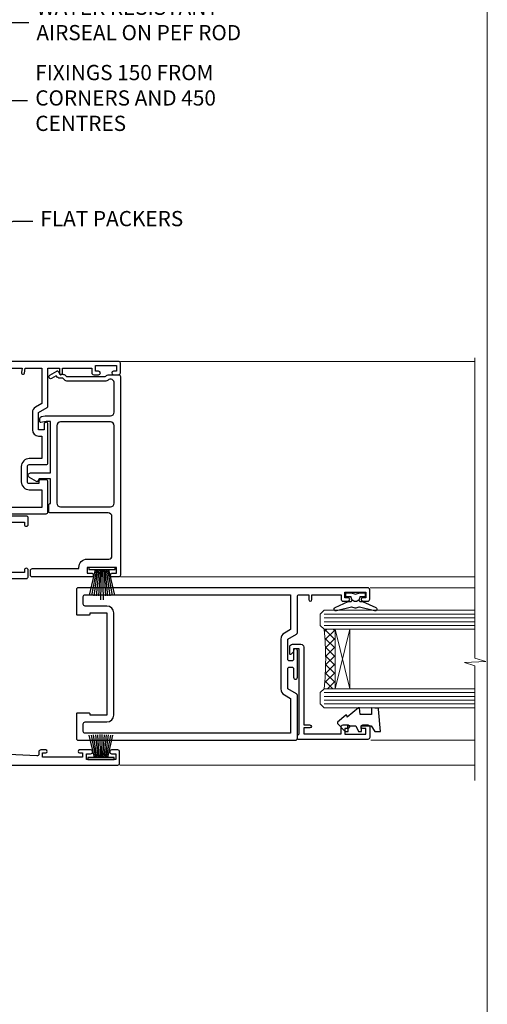
# Model space of a CAD drawing. Units: millimetres. Extents: x -33 to 438126, y 972 to 3143.
# Drawn here: x 10030 to 10153, y 2280 to 2538 of the extents above; entities that cross this region are included whole.
import ezdxf
from ezdxf import colors
from ezdxf.entities.mleader import LeaderData, LeaderLine
from ezdxf.math import Vec2, Vec3

# ---------------------------------------------------------------- set-up
doc = ezdxf.new("R2010")
doc.units = ezdxf.units.MM
doc.linetypes.add('Dashed', pattern=[564.4444465637206, 282.2222232818604, -282.2222232818602])
doc.layers.add('Aluminium Systems Ltd Joinery Detail', color=7, linetype='Continuous')
doc.layers.add('Aluminium Systems Ltd Notes', color=7, linetype='Continuous')
doc.styles.get("Standard").update_dxf_attribs({"font": 'arial.ttf'})

# ---------------------------------------------------------------- blocks, each defined once
blk = doc.blocks.new('Page Layout Group')
at = {"layer": 'Aluminium Systems Ltd Joinery Detail', "color": 8, "lineweight": 5}
blk.add_lwpolyline([(9600, 694.6394637946069), (9600, 0), (10153.08253771097, 0), (10153.08253771097, 694.6394637946069)], close=True, dxfattribs=at)
blk = doc.blocks.new('_Open90')
at = {"color": 0, "linetype": 'ByBlock', "lineweight": -2}
for p, q in [((0, 0), (-2.439666651745029, 0)), ((-0.5, 0.5), (0, 0)), ((0, 0), (-0.5, -0.5))]:
    blk.add_line(p, q, dxfattribs=at)
blk = doc.blocks.new('F551-21009')
blk.add_lwpolyline([(0.05857846698543767, 13.24140453385576, -0.1989120425150028), (-5.115907697472721e-13, 13.38282571331615), (-4.973799150320701e-13, 15.69997814728822, -0.9999999999999999), (1.199997999999553, 15.69997814728822), (1.199997999999539, 2.000000000047521), (7.947410614928799, 2.000000000038185), (8.247410614929152, 1.700000000037548), (8.54741061492814, 2.000000000036593), (20.5999999999629, 2.00000000001954), (20.60000000002057, 7.400000000036911, -1.000000000006063), (21.8000000000321, 7.40000000003009), (21.79999999997429, 0.1999999999979849, -0.4142135623707642), (21.5999999999743, -4.121147867408581e-13), (21.1999999999737, -2.415845301584341e-13, -0.414213562373095), (20.5999999999699, 0.6000000000035328), (20.5999999999699, 0.7999999999997129), (1.999999999999375, 0.7999999999999545), (1.999999999999375, 0.5, -0.4142135623731283), (1.499999999999318, 0), (0.4999999999994884, 0, -0.414213562373095), (-5.115907697472721e-13, 0.5), (5.115907697472721e-13, 6.21715443481412, -0.1989123673796319), (0.05857864376318389, 6.358575791051408), (0.3999989999996956, 6.699996147287948), (0.3999989999996956, 12.89998314728791)], format="xyb", close=True)
blk = doc.blocks.new('DY445')
blk.add_lwpolyline([(4.749999978884219, 8.84397432038677), (6.249999978884219, 9.781278348250755), (6.249999978884226, 11.28127834825076), (0.3278039087574705, 10.7631533289369, 0.3639702342661976), (0.1459961176886502, 10.58134553786808), (-2.111577046548518e-08, 8.912602035332263), (1.749999978884219, 8.912602035332256), (1.749999978884226, 5.912602035332263), (-2.111577046548518e-08, 5.759496874161904), (-2.111577046548518e-08, 5.459496874161893), (2.488722065170698, 2.493553386861443), (1.949999978884229, 2.446421311520339), (1.949999978884229, 2.146421311520335), (3.751061303803276, 7.065573015552218e-09), (4.1545633216341, 7.065573015552218e-09), (6.249999978884219, 2.022622564681807), (6.249999978884205, 2.822622564681811), (4.749999978884226, 2.691389569392932), (4.749999978884219, 4.774702138350111), (6.249999978884212, 5.506301021198897), (6.249999978884212, 6.306301021198916), (4.749999978884219, 6.175068025910026)], format="xyb", close=True)
blk = doc.blocks.new('DY221-Comp')
blk.add_lwpolyline([(-1.819871826604867, -0.8847475032962393), (-2.101763809019758, -0.960280232338846, 0.3394542588633712), (-2.25, -1.153465397595937), (-2.25, -1.799999999999272, -0.1052493344124674), (-2.267337635714284, -1.881452198702391), (-3.793344089284801, -5.303630496753613, -0.9133919180647162), (-4.735844364970035, -4.981867646145474), (-3.771331644651582, -1.015104479072761, 0.1257362244887155), (-3.772484225381049, -0.9160877285103197), (-4.004079121606992, -0.05176380945886194, -0.1316524975874038), (-4.004079121606992, 0.05176380858210905), (-3.772484225381049, 0.9160877285103197, 0.1257362244887155), (-3.771331644651582, 1.015104479072761), (-4.735844364970035, 4.981867646145474, -0.913391918064716), (-3.793344089284801, 5.303630496753613), (-2.267337635714284, 1.881452198702391, -0.1052493344124674), (-2.25, 1.799999999999272), (-2.25, 1.153465397595937, 0.3394542588633712), (-2.101763809019758, 0.960280232338846), (-1.819871826604867, 0.8847475032962393)], format="xyb")
blk.add_lwpolyline([(0, 1.125), (-0.3014428414844588, 0), (0, -1.125), (0, -2.5), (-1, -2.5), (-1, -1.11803398875054, -0.447213595499958), (-2.25, 0, -0.4472135954999584), (-1, 1.11803398875054), (-1, 2.5), (0, 2.5)], format="xyb", close=True)
blk = doc.blocks.new('A$C539B46DB')
at = {"color": 0, "rotation": 180}
blk.add_blockref('DY221-Comp', (0.1499960000078318, 0), dxfattribs=at)
blk = doc.blocks.new('C438-21617')
at = {"flags": 128}
blk.add_lwpolyline([(1.499999967791013, 3.699999993124436), (1.499999967791013, 13.49999999312371), (3.299999967819844, 13.49999999312337, 0.4142135623720295), (3.799999967820185, 13.99999999312189), (3.799999967819844, 15.29999999312662, 0.9999999999999999), (2.899999967825664, 15.29999999312662), (2.899999967825664, 14.49999999312371), (1.399999967825664, 14.49999999312371), (1.399999967825664, 19.99999999312371), (2.899999967825664, 19.99999999312371), (2.899999967825664, 19.19999999312807, 0.9999999999999999), (3.799999967819844, 19.19999999312807), (3.799999967819844, 20.49999999312371, 0.414213562373095), (3.299999967819844, 20.99999999312371), (0.4999999678196616, 20.99999999312371, 0.414213562373095), (-3.218033839402779e-08, 20.49999999312371), (-3.218033839402779e-08, 2.199999993124436, 0.4142135623724291), (0.1999999678199345, 1.999999993123708), (0.9999999678196616, 1.999999993123708), (1.499999967819662, 2.499999993123708), (23.79999996782121, 2.499999993123708), (23.79999996782121, 0.9999999931237085), (23.01714196782072, 0.9999999931237085), (22.35856332405942, 0.3414213493592229, 0.6681786379198802), (22.49998468029557, -6.876291536173085e-09), (24.24998996782128, -6.876291536173085e-09, 0.414213562373095), (24.99998996782128, 0.7499999931237085), (24.99998996782128, 2.949999993124436, 0.414213562373095), (24.24998996782128, 3.699999993124436), (3.799999967823425, 3.699999993124436), (3.799999967823481, 5.299999993122867, 0.9999999999999999), (2.999999967824209, 5.299999993122867), (2.999999967824266, 3.699999993124436)], format="xyb", close=True, dxfattribs=at)
blk = doc.blocks.new('A895-22345')
for points in [[(32.65000002866117, 29.50000008753122), (32.65000002866117, 25.99705636211544, 0.171572875234226), (32.76111113974883, 25.68278668161767, -0.1715728752342437), (33.25000002866108, 24.3000000875314), (33.25000002866108, 22.20000008753115, -0.414213562373095), (31.05000002866126, 20.00000008753111), (30.30000002866126, 20.00000008753111), (30.30000002866126, 19.20000008753115, -0.414213562373428), (30.10000002866144, 19.00000008753111), (28.50000002866108, 19.00000008753111, -0.4142135623732615), (28.30000002866126, 19.20000008753115), (28.30000002866126, 20.00000008753111), (25.10000002866144, 20.00000008753122), (25.10000002866144, 19.20000008753115, -0.414213562373095), (24.90000002866162, 19.00000008753133), (23.30000002866126, 19.00000008753111, -0.4142135623732615), (23.10000002866144, 19.20000008753115), (23.10000002866144, 20.00000008753122), (22.35000002866099, 20.00000008753122, -0.414213562373095), (20.15000002866117, 22.20000008753127), (20.15000002866117, 24.3000000875314, -0.1715728752342643), (20.63888891744472, 25.68278668172181, 0.1715728752342691), (20.75000002866108, 25.99705636211544), (20.75000002866108, 29.50000008753111, 0.4142135623731616), (20.25000002866108, 30.00000008753122), (14.04729534885217, 30.00000008753122), (14.04729534885217, 29.55000008753072, -0.663104846952222), (12.68962128992661, 28.97641518187092, 0.1952598447287443), (11.40000002866117, 29.50000008753122), (9.550000028661259, 29.50000008753099), (9.550000028661259, 29.20233440520869), (9.982817808891184, 28.83915716545093, 0.3639702342660909), (9.982817808891184, 26.46084300961147), (9.550000028661259, 26.09766576985393), (9.550000028661259, 25.8000000875314), (11.40000002866117, 25.8000000875314, 0.1952598447287699), (12.68962128992661, 26.3235849931917, -0.6408239254461365), (14.04573131998603, 25.8000000875314), (14.35000002866144, 25.8000000875314, -0.4142135623730951), (14.85000002866144, 25.3000000875314), (14.85000002866144, 24.30000008753117, -0.4142135623730951), (14.35000002866144, 23.80000008753117), (8.45000002866135, 23.80000008753117, -0.4142135623730951), (7.95000002866135, 24.30000008753117), (7.95000002866135, 30.00000008753122), (4.347232257982512, 30.00000008753122), (4.193923129866278, 29.1305408164645, -1), (3.406076927456695, 29.26945935859803), (3.53489096847369, 30.00000008753122), (1.800000028661259, 30.00000008753122), (1.800000028661259, 24.10000008753136, -0.4999999999999717), (1.800000028661259, 23.30000008753117), (1.800000028661259, 17.40000008753131), (3.53489096847369, 17.40000008753131), (3.406076927456695, 18.1305408164645, -0.9999999999999999), (4.193923129866278, 18.26945935859825), (4.358002567025494, 17.33891862966479, -0.4663076581550153), (3.570156364615457, 16.40000008753108), (1.800000028661259, 16.40000008753108), (1.800000028661259, 6.457229615400678, -0.5542191990939351), (2.123584934321741, 5.139621348796567, 0.1952598447287443), (1.600000028661441, 3.850000087531129), (1.600000028661441, 2.00000008753122), (1.897665710983972, 2.00000008753122), (2.260842950741505, 2.432817867761145, 0.3639702342660909), (4.639157106581195, 2.432817867761145), (5.002334346338728, 2.00000008753122), (5.300000028661259, 2.00000008753122), (5.300000028661259, 3.850000087531129, 0.1952598447287699), (4.776415123000959, 5.139621348796567, -0.9999999999999999), (5.923584934321468, 6.254969466648021, -0.1952598447287647), (6.900000028661168, 3.850000087531129), (6.900000028661168, 0.5000000875312196, -0.4142135623730951), (6.400000028661168, 8.753121960580756e-08), (0.5000000286610771, 8.753121960580756e-08, -0.4142135623730951), (2.866107706722687e-08, 0.5000000875312196), (2.866107706722687e-08, 31.50000008753122, -0.4142135623730951), (0.5000000286610771, 32.00000008753122), (22.25000002866108, 32.00000008753122, -0.4142135623730951), (22.75000002866108, 31.50000008753122), (22.75000002866108, 25.61961532980214), (23.22320510941807, 24.80000008753129, -0.5773502691896237), (23.05000002866126, 24.50000008753133), (22.35000002866144, 24.50000008753133, 0.414213562373095), (22.15000002866162, 24.30000008753129), (22.15000002866162, 22.20000008753138, 0.414213562373095), (22.35000002866144, 22.00000008753133), (31.05000002866126, 22.00000008753133, 0.414213562373095), (31.25000002866108, 22.20000008753138), (31.25000002866108, 24.30000008753129, 0.414213562373095), (31.05000002866126, 24.50000008753133), (30.35000002866144, 24.50000008753133, -0.5773502691896237), (30.17679494790463, 24.80000008753129), (30.65000002866117, 25.61961532980214), (30.65000002866117, 31.50000008753122, -0.4142135623730951), (31.15000002866117, 32.00000008753122), (66.00000002866108, 32.00000008753122), (66.00000002866108, 50.50000008753122, -0.4142135623730952), (66.50000002866108, 51.00000008753122), (74.40000002866071, 51.00000008753122, -0.4142135623731283), (74.90000002866071, 50.50000008753122), (74.90000002866071, 49.00000008753122, -0.4142135623730951), (74.50000002866108, 48.60000008753113), (73.90000002866071, 48.60000008753113), (73.90000002866071, 46.10000008753113, 0.4142135623731005), (74.40000002866071, 45.60000008753113), (78.40000002866071, 45.60000008753113, 0.414213562373095), (78.90000002866071, 46.10000008753113), (78.90000002866071, 50.50000008753122, -0.4142135623730951), (79.40000002866071, 51.00000008753122), (89.50000002866108, 51.00000008753122, -0.9999999999999999), (89.50000002866108, 50.00000008753122), (88.00000002866108, 50.00000008753122), (88.00000002866108, 48.50000008753122), (92.556624355687, 48.50000008753122), (93.85566246136358, 50.75000008753122, -0.2679491924311176), (94.28867516325607, 51.00000008753122), (104.2000000286613, 51.00000008753122), (104.2000000286613, 54.00000008753122), (102.9000000286612, 54.00000008753122, -0.9999999999999999), (102.9000000286612, 54.80000008753117), (104.2000000286613, 54.80000008753117), (104.2000000286613, 62.50000008753122), (103.0000000286611, 62.50000008753122, -0.414213562373095), (102.5000000286611, 63.00000008753122), (102.5000000286611, 64.3000000875314, -0.9999999999999999), (103.4000000286612, 64.3000000875314), (103.4000000286612, 63.50000008753122), (104.9000000286612, 63.50000008753122), (104.9000000286612, 69.00000008753122), (103.4000000286612, 69.00000008753122), (103.4000000286612, 68.20000008753104, -0.9999999999999999), (102.5000000286611, 68.20000008753104), (102.5000000286611, 69.50000008753122, -0.414213562373095), (103.0000000286611, 70.00000008753122), (105.5000000286611, 70.00000008753122, -0.414213562373095), (106.0000000286611, 69.50000008753122), (106.0000000286611, 19.50000008753122, -0.414213562373095), (105.5000000286611, 19.00000008753122), (104.6660254324458, 19.00000008753122), (103.6267949479044, 20.80000008753117, -0.4142135623730896), (103.7000000286613, 21.07320516828813), (104.4000000286612, 21.47735035672085), (104.4000000286612, 23.80000008753117), (104.2000000286613, 24.00000008753122), (104.2000000286613, 30.00000008753122), (98.05000002866126, 30.00000008753122), (98.05000002866126, 24.30000008753117, -0.4142135623730951), (97.55000002866126, 23.80000008753117), (91.65000002866117, 23.80000008753117, -0.4142135623730951), (91.15000002866117, 24.30000008753117), (91.15000002866117, 25.3000000875314, -0.4142135623730951), (91.65000002866117, 25.8000000875314), (91.95426873733658, 25.8000000875314, -0.6408239254461365), (93.310378767396, 26.3235849931917, 0.1952598447287699), (94.60000002866144, 25.8000000875314), (96.45000002866135, 25.8000000875314), (96.45000002866135, 26.09766576985393), (96.01718224843188, 26.46084300961147, 0.3639702342660909), (96.01718224843142, 28.83915716545093), (96.45000002866135, 29.20233440520869), (96.45000002866135, 29.50000008753099), (94.60000002866144, 29.50000008753122, 0.1952598447287443), (93.310378767396, 28.97641518187092, -0.6631048469514026), (91.95270470846998, 29.55000008753117), (91.95270470846998, 30.00000008753122), (67.60000002866144, 30.00000008753122), (67.60000002866144, 21.47735035672085), (68.30000002866126, 21.07320516828813, -0.4142135623730896), (68.37320510941817, 20.80000008753117), (67.33397462487682, 19.00000008753122), (66.50000002866108, 19.00000008753122, -0.4142135623730951), (66.00000002866108, 19.50000008753122), (66.00000002866108, 30.00000008753122), (56.45000002866135, 30.00000008753122), (56.45000002866135, 24.30000008753117, -0.4142135623730951), (55.95000002866135, 23.80000008753117), (50.05000002866126, 23.80000008753117, -0.4142135623730951), (49.55000002866126, 24.30000008753117), (49.55000002866126, 25.3000000875314, -0.4142135623730951), (50.05000002866126, 25.8000000875314), (50.35426873733667, 25.8000000875314, -0.6408239254461741), (51.71037876739609, 26.3235849931917, 0.1952598447287699), (53.00000002866153, 25.8000000875314), (54.85000002866144, 25.8000000875314), (54.85000002866144, 26.09766576985393), (54.41718224843152, 26.46084300961147, 0.3639702342660909), (54.41718224843152, 28.83915716545093), (54.85000002866144, 29.20233440520869), (54.85000002866144, 29.50000008753099), (53.00000002866108, 29.50000008753122, 0.1952598447287443), (51.71037876739609, 28.97641518187092, -0.6631048469514026), (50.35270470847007, 29.5500000875314), (50.35270470847007, 30.00000008753122), (33.15000002866117, 30.00000008753122, 0.414213562373095)], [(98.7171573161865, 32.00000008753122), (99.05857867242383, 32.34142144376855, -0.4142135623730919), (99.34142138489852, 32.34142144376855), (99.68284274113574, 32.00000008753122), (104.2000000286611, 32.00000008753122), (104.2000000286611, 44.20542181962705), (103.0694592997281, 44.00607698632635, -1), (102.9305407575945, 44.7939231887361), (104.2000000286611, 45.01776310913576), (104.2000000286611, 49.40000008753131), (94.92376045936447, 49.40000008753131), (93.94226500174199, 47.70000008753104, -0.2679491924311225), (92.55662435568689, 46.90000008753108), (88.00000002866085, 46.90000008753108, -0.4142135623730981), (86.40000002866094, 48.50000008753122), (86.40000002866094, 49.40000008753131), (80.50000002866074, 49.40000008753131), (80.50000002866074, 46.10000008753124, -0.414213562373095), (78.40000002866071, 44.00000008753122), (74.40000002866083, 44.00000008753122, -0.414213562373095), (72.3000000286608, 46.10000008753124), (72.3000000286608, 49.40000008753131), (67.6000000286611, 49.40000008753131), (67.6000000286611, 32.00000008753122), (72.11715731618648, 32.00000008753122), (72.45857867242381, 32.34142144376855, -0.4142135623730841), (72.74142138489839, 32.34142144376855), (73.08284274113572, 32.00000008753122)]]:
    blk.add_lwpolyline(points, format="xyb", close=True)
blk = doc.blocks.new('A880-22346')
blk.add_lwpolyline([(62.90000005594108, 37.30000006750026), (30.15000005594112, 37.30000006750026), (30.15000005594112, 39.00000006750065, 0.3419987131269407), (30.00000005593603, 39.19364923481248, -0.3419987131268389), (29.85000005594117, 39.38729840216342), (29.85000005594117, 45.53811985214884), (30.35000005594117, 45.82679498674361, 0.4142135623732391), (30.42320513669796, 46.10000006750079), (29.5500000559411, 47.61243563279891, 0.7673269879788879), (28.85000005594105, 47.42487119809698), (28.85000005594105, 37.30000006750086), (24.15000005594101, 37.30000006750086), (24.15000005594135, 47.42487119809698, 0.7673269879788795), (23.45000005594119, 47.61243563279891), (22.57679497518433, 46.10000006750079, 0.4142135623732379), (22.65000005594112, 45.82679498674361), (23.15000005594112, 45.53811985214884), (23.15000005594112, 39.38729840216342, -0.3419987131268583), (23.00000005594626, 39.19364923481248, 0.3419987131269261), (22.85000005594105, 39.00000006750065), (22.85000005594119, 37.30000006750026), (2.500000055940944, 37.30000006750026, 0.4142135623730868), (2.000000055940944, 37.80000006750021), (0.5000000559409443, 37.80000006750021, 0.414213562373095), (5.59409443212644e-08, 37.30000006750021), (5.59409443212644e-08, 0.5000000675005367, 0.4142135623730951), (0.5000000559409443, 6.750053671567002e-08), (3.500000055941172, 6.750053671567002e-08, 0.4142135623730951), (4.000000055941172, 0.5000000675005367), (4.000000055940944, 2.100000067500559, 0.9999999999999999), (3.000000055941172, 2.100000067500559), (3.000000055941172, 1.000000067500537), (1.500000055941172, 1.000000067500537), (1.500000055941172, 8.700000067500582), (3.000000055941172, 8.700000067500582), (3.000000055941172, 7.600000067500559, 0.9999999999999999), (4.000000055940944, 7.600000067500559), (4.000000055940944, 10.50000006750059, 1), (3.200000055940876, 10.50000006750059), (3.200000055940876, 9.700000067500582), (2.100000055941081, 9.700000067500582), (2.100000055941081, 20.20000006750041), (3.200000055940876, 20.20000006750035), (3.200000055940876, 19.4000000675004, 1.000000000000004), (4.000000055940944, 19.4000000675004), (4.000000055940944, 20.70000006750058, 0.4142135623730811), (3.500000055940944, 21.20000006750058), (2.900000055940808, 21.2000000675007, -0.4296339059667748), (2.400685288563636, 21.72616804562216), (3.072876269007992, 34.55233602374318, -0.3989595459737245), (4.071505803762562, 35.50000006750025), (49.00000005594094, 35.50000006750031), (49.00000005594094, 24.50000006750054, 0.4142135623730951), (49.50000005594094, 24.00000006750054), (51.20000005594076, 24.00000006750054, 0.9999999999999999), (51.20000005594076, 25.00000006750054), (50.60000005594131, 25.00000006750054), (50.60000005594131, 35.50000006750008), (63.80000005594094, 35.50000006750008), (63.80000005594094, 25.00000006750054), (63.20000005594149, 25.00000006750054, 0.9999999999999999), (63.20000005594149, 24.00000006750054), (64.9000000559413, 24.00000006750054, 0.4142135623730951), (65.4000000559413, 24.50000006750054), (65.4000000559413, 37.30000006750026, 0.414213562373095), (64.9000000559413, 37.80000006750026), (63.40000005594108, 37.80000006750026, 0.4142135623730867)], format="xyb", close=True)
blk = doc.blocks.new('PBF69750-4B')
for p, q in [((-0.1590909090909065, 0.5), (-0.3238383436514738, 8.49830346278545)), ((0.1590909090909207, 0.5), (0.3238383436514596, 8.49830346278545)), ((-1.750000000000014, 0.5), (-3.322276449314941, 7.321139697068929)), ((-1.431818181818187, 0.5), (-2.721879321754528, 7.380097546926656)), ((-1.113636363636374, 0.5), (-2.119293789530161, 7.427384292916386)), ((-0.7954545454545467, 0.5), (-1.515002302965286, 7.462919719820221)), ((-0.4772727272727337, 0.5), (-0.9094902062915224, 7.486643546856435)), ((0.4772727272727337, 0.5), (0.9094902062915367, 7.486643546856435)), ((0.795454545454561, 0.5), (1.515002302965286, 7.462919719820221)), ((1.113636363636374, 0.5), (2.119293789530161, 7.427384292916386)), ((1.431818181818201, 0.5), (2.721879321754528, 7.380097546926656)), ((1.750000000000014, 0.5), (3.322276449314955, 7.321139697068929))]:
    blk.add_line(p, q)
blk.add_lwpolyline([(-3.450000000000003, 0), (3.449999999999989, 0), (3.449999999999989, 0.5), (-3.450000000000003, 0.5)], close=True)
blk = doc.blocks.new('SH272B')
blk.add_blockref('PBF69750-4B', (-3.552713678800501e-15, 0))
blk = doc.blocks.new('PB69650-4B')
for p, q in [((-1.750000000000014, 0.5), (-3.09766552798424, 6.346691168916228)), ((-1.431818181818187, 0.5), (-2.537584873192188, 6.397226468794275)), ((-1.113636363636374, 0.5), (-1.9756284429739, 6.437757965356904)), ((-0.7954545454545467, 0.5), (-1.41220976617803, 6.468216902703045)), ((-0.4772727272727337, 0.5), (-0.8477448521459792, 6.488551611591229)), ((-0.1590909090909065, 0.5), (-0.2826514850113284, 6.498727597089087)), ((0.1590909090909207, 0.5), (0.2826514850113355, 6.498727597089086)), ((0.4772727272727337, 0.5), (0.8477448521459863, 6.488551611591229)), ((0.795454545454561, 0.5), (1.412209766178037, 6.468216902703045)), ((1.113636363636374, 0.5), (1.975628442973914, 6.437757965356902)), ((1.431818181818201, 0.5), (2.537584873192195, 6.397226468794277)), ((1.750000000000014, 0.5), (3.09766552798424, 6.346691168916226))]:
    blk.add_line(p, q)
blk.add_lwpolyline([(-3.450000000000003, 0), (3.450000000000003, 0), (3.450000000000003, 0.5), (-3.450000000000003, 0.5)], close=True)
blk = doc.blocks.new('SH254B')
blk.add_blockref('PB69650-4B', (0, 0))
blk = doc.blocks.new('A883-22266')
for points in [[(51.67272727272666, 20.96526181619279, 0.1736313860844369), (51.39999999999964, 20.20357599562376), (51.39999999999964, 10.38284271247508, 0.198912367379658), (51.75147186257527, 9.534314575051237), (52.19999999999982, 9.085786437627373), (52.19999999999982, 8.300000000000662, 0.2679491924311657), (52.69999999999982, 7.433974596216128), (52.80717967697183, 7.372094380864407), (52.10160315720532, 6.150000000000571, 1), (52.9676285609894, 5.650000000000571), (54.07320508075645, 7.564914703891898, 0.4142135623736918), (54, 7.838119784648963), (53.19999999999982, 8.300000000000662), (53.19999999999982, 9.085786437627373, 0.198912367379665), (52.90710678118649, 9.792893218813926), (52.59999999999945, 10.10000000000039), (52.59999999999945, 20.20357599562342), (52.74852813742291, 20.3521041330471, 0.198912367379655), (53.09999999999945, 21.20063227047094), (53.09999999999945, 23.70000000000041, 0.4142135623730951), (52.59999999999945, 24.20000000000041), (0.4999999999990905, 24.20000000000041, 0.4142135623730951), (-9.094947017729282e-13, 23.70000000000041), (0, 22.10000000000039, 0.9999999999999999), (0.9999999999990905, 22.10000000000039), (0.9999999999990905, 23.20000000000041), (2.499999999999091, 23.20000000000041), (2.499999999999091, 15.50000000000037), (0.9999999999990905, 15.50000000000037), (0.9999999999990905, 16.60000000000039, 0.9999999999999999), (0, 16.60000000000039), (0, 1.100000000000389, 0.4142135623730951), (0.5, 0.6000000000003887), (1.699999999999818, 0.6000000000003887, 0.414213562373095), (2.199999999999818, 1.100000000000389), (2.199999999999818, 13.30000000000043), (2.499999999999091, 13.30000000000043, 0.414213562373095), (4.699999999999818, 15.50000000000037), (4.699999999999818, 21.20000000000041, -0.4142135623730951), (5.499999999999091, 22.00000000000048), (15.79999999999927, 22.00000000000048, -0.4142135623730951), (16.79999999999927, 21.00000000000048), (16.79999999999927, 5.900000000000457, 0.4142135623730951), (17.29999999999927, 5.400000000000457), (18.79999999999927, 5.400000000000457, 0.4142135623730945), (19.29999999999927, 5.900000000000457), (25.79999999999927, 5.900000000000457), (25.79999999999927, 2.877350269190085), (25.09999999999945, 2.473205080757364, 0.4142135623730979), (25.026794919243, 2.200000000000525), (26.11339745962141, 0.3179491924310263, 0.7673269879789119), (27.29999999999927, 0.6358983848621413), (27.29999999999927, 5.900000000000457), (40.79999999999927, 5.900000000000457), (40.79999999999927, 4.700000000000639), (40.55926599878239, 3.334729635534043, 0.466307658155208), (40.75622754938468, 3.100000000000275), (41.62146693310569, 3.100000000000275, 0.3639702342661064), (42.1138708096114, 3.513175911166766), (42.27721162951821, 4.43952773350011, 0.04366094290849633), (42.29999999999927, 4.700000000000639), (42.29999999999927, 21.60000000000073, -0.4142135623730951), (43.29999999999927, 22.60000000000039), (50.89999999999964, 22.60000000000039, -0.6333993290482545)], [(39.69999999999982, 7.500000000000366), (19.39999999999964, 7.500000000000366, -0.414213562373095), (18.39999999999964, 8.500000000000366), (18.39999999999964, 21.60000000000073, -0.4142135623730951), (19.39999999999964, 22.60000000000073), (39.69999999999982, 22.60000000000073, -0.4142135623730951), (40.69999999999982, 21.60000000000073), (40.69999999999982, 8.500000000000366, -0.414213562373095)]]:
    blk.add_lwpolyline(points, format="xyb", close=True)
blk = doc.blocks.new('A750-21597')
at = {"flags": 128}
for points in [[(20.80000156711824, 56.49999991933549), (20.80000156711779, 55.99999991931753, 0.4142135623732282), (21.30000156711779, 55.4999999193173), (26.55662549664342, 55.4999999193173), (27.85566360232376, 57.74999991931867, -0.2679491924309874), (28.28867630421431, 57.99999991931756), (37.70000116962058, 57.99999991931662, 0.414213562373095), (38.20000116962058, 58.49999991931662), (38.20000116962058, 60.99999991931753), (36.9000011695862, 60.99999991931753, -0.9999999999999999), (36.9000011695862, 61.79999991932044), (38.20000116962058, 61.79999991932044), (38.20000116962058, 69.49999991931753), (37.00000116958475, 69.49999991931753, -0.4142135623725621), (36.50000116958384, 69.99999991931753), (36.50000116958475, 71.29999991932044, -0.9999999999999999), (37.4000011695862, 71.29999991932044), (37.4000011695862, 70.49999991931753), (38.9000011695862, 70.49999991931753), (38.9000011695862, 75.99999991931764), (37.4000011695862, 75.99999991931764), (37.4000011695862, 75.1999999193219, -0.9999999999999999), (36.50000116958475, 75.1999999193219), (36.50000116962113, 76.49999991931764, -0.414213562373095), (37.00000116962113, 76.99999991931764), (39.50000065643854, 76.99999991931764, -0.4142135548061676), (40.00000065643854, 76.4999999322352), (40.00000261986753, 0.4999999329053821, -0.4142135699398893), (39.50000261986727, -8.001194373719045e-08), (33.10000156710879, -8.001239848454134e-08, -0.4142135623729286), (32.90000156710879, 0.1999999199874765), (32.90000156710678, 3.399999919987351, -0.414213562373428), (33.10000156710569, 3.599999919987567), (33.40000156710678, 3.599999919987738), (33.40000156710315, 7.999999919321738), (6.600001169625585, 7.999999919320373), (6.600001169623766, 3.599999919987738), (6.900001169623039, 3.599999919987624, -0.4142135623733864), (7.100001169623042, 3.39999991998738), (7.100001169619816, 0.1999999199873628, -0.414213562372762), (6.900001169619827, -8.001239848454134e-08), (0.5000001168614574, -8.001194373719045e-08, -0.4142135699398893), (1.168614573998639e-07, 0.4999999329053821), (1.986918732654885e-06, 57.49999993223508, -0.4142135548061509), (0.5000019869187042, 57.99999991931753), (11.71132603503432, 57.99999991931799, -0.2679491924314287), (12.14433873692519, 57.74999991931739), (13.44337684260611, 55.4999999193173), (18.70000156711197, 55.4999999193173, 0.414213562373095), (19.20000156711197, 55.9999999193173), (19.20000156711197, 56.49999991933549, 0.414213562373095), (18.70000156711197, 56.99999991933549), (16.5000015671076, 56.99999991933572, -0.9999999999999999), (16.5000015671076, 57.99999991932117), (23.50000116962113, 57.99999991931753, -0.9999999999999999), (23.50000116962113, 56.99999991931753), (21.30000156711779, 56.99999991931685, 0.414213562373095)], [(38.20000257336554, 2.299999932901926), (38.20000118088046, 56.19999991931692), (29.0392316541616, 56.19999991931874), (28.11547122345489, 54.59999991931642, -0.267949192430857), (26.55662549664385, 53.69999991931786), (13.44337684260644, 53.69999991931692, -0.2679491924307947), (11.88453111579548, 54.59999991931494), (10.96077068508765, 56.19999991931786), (1.800001953334743, 56.19999991931741), (1.800000560850577, 2.299999932901898, 0.4142135699398727), (2.300000560850577, 1.7999999199846), (4.300001169622675, 1.799999919984998, 0.4142135623728786), (4.800001169622675, 2.299999919984629), (4.800001169625602, 7.999999919317247, -0.4142135623728789), (6.600001169625585, 9.799999919315951), (33.40000156710315, 9.799999919315837, -0.4142135623728732), (35.20000156710314, 7.99999991931719), (35.20000156710606, 2.299999919984657, 0.4142135623728787), (35.70000156710606, 1.799999919984998), (37.70000257336554, 1.7999999199846, 0.4142135699398766)]]:
    blk.add_lwpolyline(points, format="xyb", close=True, dxfattribs=at)
blk = doc.blocks.new('AL40 External Sliding Door Jamb')
at = {"layer": 'Aluminium Systems Ltd Joinery Detail', "lineweight": 5, "ltscale": 3}
h = blk.add_hatch(dxfattribs=at)
h.set_pattern_fill('NET', color=256, scale=0.5, angle=-45.00000000000001)
h.set_pattern_definition([(315, (-1470.483514002407, 1950.051748294373), (1.122532015133644, 1.122532015133644), []), (44.99999999999999, (-1470.483514002407, 1950.051748294373), (-1.122532015133644, 1.122532015133644), [])])
edge = h.paths.add_edge_path()
edge.add_line((105.6731451168729, -84.25191152912657), (105.5815630472074, -84.25191152912748))
edge.add_arc((100.6731451169829, -73.6446529168984), 11.68787841502796, 294.8319352716055, 295.3276199955089)
edge.add_line((105.6731451168729, -84.20905076275585), (105.6731451168729, -84.25191152912657))
edge = h.paths.add_edge_path()
edge.add_arc((34.48546230931004, -92.1315216830294), 69.21399119591025, 353.5151322584426, 366.46124590343476, ccw=False)
edge.add_line((103.2566029312915, -99.9486052069019), (106.1675346234846, -99.9486052069019))
edge.add_line((106.1675346234846, -99.9486052069019), (106.1675346234846, -84.34279170951277))
edge.add_line((106.1675346234846, -84.34279170951186), (103.2598199047628, -84.34279170951368))
for p, q in [((49.87199798325071, -14.00071522912867), (142.8900488195923, -14.00071522912867, -0.2645786148449483)), ((142.8900488195923, -13.02882462114167, -0.2645786148449483), (142.8900488195923, -91.9397210736729, -0.2645786148449483)), ((49.87199798325071, -70.60071522913086), (142.8900488195924, -70.60071522913086, -0.2645786148449483)), ((115.3318159212807, -73.45071428033543), (142.8900488195923, -73.45071428033543, -0.2645786148449483)), ((103.2598199047628, -80.34279170951186), (142.8900488195923, -80.34279170951368, -0.2645786148449483)), ((103.2598199047628, -81.34279170951186), (142.8900488195923, -81.34279170951368, -0.2645786148449483)), ((103.2598199047628, -82.34279170951186), (142.8900488195923, -82.34279170951368, -0.2645786148449483)), ((103.2598199047628, -83.34279170951186), (142.8900488195923, -83.34279170951368, -0.2645786148449483)), ((110.0388755986481, -84.34279170951186), (106.1675346234846, -99.9486052069019)), ((106.1675346234846, -84.34279170951186), (110.0388755986481, -99.9486052069019)), ((145.7526434344782, -92.8032264042863, -0.2645786148449483), (140.1142140138509, -93.0532264042863, -0.2645786148449483)), ((140.1142140138509, -93.0532264042863, -0.2645786148449483), (142.8900488195923, -93.9577244743391, -0.2645786148449483)), ((142.8900488195923, -91.9397210736729, -0.2645786148449483), (145.7526434344782, -92.8032264042863, -0.2645786148449483)), ((142.8900488195923, -93.9577244743391, -0.2645786148449483), (142.8900488195923, -124.0415010910215, -0.2645786148449483)), ((103.2566029312915, -100.9486052069019), (142.8900488195923, -100.9486052069019, -0.2645786148449483)), ((103.2566029312915, -101.9486052069019), (142.8900488195923, -101.9486052069019, -0.2645786148449483)), ((103.2566029312915, -102.9486052069019), (142.8900488195923, -102.9486052069019, -0.2645786148449483)), ((103.2566029312915, -103.9486052069019), (142.8900488195923, -103.9486052069019, -0.2645786148449483)), ((142.8900488195923, -113.4334605394556, -0.2645786148449483), (115.5737638357554, -113.4334605394556)), ((49.67199798324998, -120.0007152291287), (142.8900488195924, -120.0007152291287, -0.2645786148449483))]:
    blk.add_line(p, q, dxfattribs=at)
for points in [[(114.2598199047628, -75.16827408035306), (114.2598199047628, -74.54999753804213), (113.6029602572802, -74.54999753804213)], [(142.8900488195923, -84.34279170951368), (103.2598199047628, -84.34279170951186), (102.2598199047628, -83.34279170951186), (102.2598199047628, -80.34285336158564), (103.2598199047628, -79.34279170951186), (142.8900488195923, -79.34279170951368)], [(142.8900488195923, -104.9486052069019), (103.2566029312915, -104.9486052069019), (102.2566029312915, -103.9486052069019), (102.2566029312915, -100.9486668589757), (103.2566029312915, -99.9486052069019), (142.8900488195923, -99.9486052069019)]]:
    blk.add_lwpolyline(points, dxfattribs=at)
blk.add_lwpolyline([(106.1675346234846, -84.34279170951186), (106.1675346234846, -99.9486052069019), (110.0388755986481, -99.9486052069019), (110.0388755986481, -84.34279170951186)], close=True, dxfattribs=at)
blk.add_arc((34.48546230885074, -92.13152168303668), 69.21399119636963, 353.5151322585488, 6.461245903313311, dxfattribs=at)
for name, p in [('F551-21009', (-1.199998033267207, -14.00071522912867)), ('SH254B', (44.75000196673079, -118.4999989999828))]:
    blk.add_blockref(name, p, dxfattribs=at)
at = {"layer": 'Aluminium Systems Ltd Joinery Detail', "lineweight": 5, "ltscale": 3, "xscale": -1, "rotation": 270}
for name, p in [('A895-22345', (-20.19999812079971, -119.9999990286447)), ('A883-22266', (25.60000196673116, -70.5999989999832)), ('A750-21597', (38.2598199854441, -113.4499987076283))]:
    blk.add_blockref(name, p, dxfattribs=at)
at = {"layer": 'Aluminium Systems Ltd Joinery Detail', "lineweight": 5, "ltscale": 3}
for name, p, rotation in [('A880-22346', (49.60000203423203, -119.999999055924), 90), ('SH272B', (44.95000196673152, -68.0999989999832), 180), ('A$C539B46DB', (111.519280205271, -74.63253064525225), 270), ('DY445', (106.8179340349938, -104.9486051373437), 270)]:
    blk.add_blockref(name, p, dxfattribs=dict(at, rotation=rotation))
at = {"layer": 'Aluminium Systems Ltd Joinery Detail', "lineweight": 5, "ltscale": 3, "extrusion": (0, 0, -1), "zscale": -1, "rotation": 90}
blk.add_blockref('C438-21617', (-94.25981991163951, -113.2486051747214), dxfattribs=at)
blk = doc.blocks.new('Liner Jamb Text AL40')
at = {"layer": 'Aluminium Systems Ltd Notes', "color": 3, "lineweight": 5, "ltscale": 0.12}
ml = blk.add_multileader_mtext('Standard', dxfattribs=at)
ml.set_content('WATER RESISTANT\\PAIRSEAL ON PEF ROD', color=3)
ml.set_leader_properties(color=8)
ml.set_arrow_properties(name='OPEN90')
ml.build(insert=Vec2(0, 0))
ml.multileader.update_dxf_attribs({"text_left_attachment_type": 2, "text_right_attachment_type": 2})
ctx = ml.context
ctx.base_point, ctx.plane_origin = Vec3(22.99131406286222, 9.887980917650566, 1.5), Vec3(-136.1821133820104, -21.50388259892134, 1.5)
ctx.left_attachment, ctx.right_attachment = 2, 2
notes = []
notes.append((ctx, [(0, (1, 1, 0), (18.52647856065232, 9.887980917650566, 1.5), (1, 0), 4.464835502209894, [(0, [(-9.757974222262419, -18.82011349937056, 1.5)], 0, [])])]))
ctx.mtext.insert, ctx.mtext.width, ctx.mtext.line_spacing_style, ctx.mtext.flow_direction = Vec3(24.99131406286142, 15.88798091765057, 1.5), 79.86544210516695, 2, 5
ml = blk.add_multileader_mtext('Standard', dxfattribs=at)
ml.set_content('FIXINGS 150 FROM CORNERS AND 450 CENTRES', color=3)
ml.set_leader_properties(color=8)
ml.set_arrow_properties(name='OPEN90')
ml.build(insert=Vec2(0, 0))
ml.multileader.update_dxf_attribs({"text_left_attachment_type": 2, "text_right_attachment_type": 2})
ctx = ml.context
ctx.base_point, ctx.plane_origin = Vec3(22.6946156081566, -10.59426908764544, 1.5), Vec3(-136.478811836716, -41.98613260421735, 1.5)
ctx.left_attachment, ctx.right_attachment = 2, 2
notes.append((ctx, [(0, (1, 1, 0), (18.2297801059467, -10.59426908764544, 1.5), (1, 0), 4.464835502209894, [(0, [(5.511368167952241, -29.60614662061198, 1.5)], 0, [])])]))
ctx.mtext.insert, ctx.mtext.width, ctx.mtext.line_spacing_style, ctx.mtext.flow_direction = Vec3(24.6946156081558, -1.260935754311504, 1.5), 55.16606061165112, 2, 5
ml = blk.add_multileader_mtext('Standard', dxfattribs=at)
ml.set_content('FLAT PACKERS', color=3)
ml.set_leader_properties(color=8)
ml.set_arrow_properties(name='OPEN90')
ml.build(insert=Vec2(0, 0))
ml.multileader.update_dxf_attribs({"text_left_attachment_type": 2, "text_right_attachment_type": 2})
ctx = ml.context
ctx.base_point, ctx.plane_origin = Vec3(24.039889971778, -42.2728766248274, 1.5), Vec3(-123.4416184897418, 75.27279019353773, 1.5)
ctx.left_attachment, ctx.right_attachment = 2, 2
notes.append((ctx, [(0, (1, 1, 0), (18.91981195951848, -42.2728766248274, 1.5), (1, 0), 5.120078012259512, [(0, [(-8.938972370377087, -55.39876510685644, 1.5)], 0, [])])]))
ctx.mtext.insert, ctx.mtext.width, ctx.mtext.defined_height, ctx.mtext.line_spacing_style, ctx.mtext.flow_direction = Vec3(26.03988997177839, -39.60620995815952, 1.5), 101.6537517503709, 9.448686068864237, 2, 5
for ctx, leaders in notes:
    for number, flags, end, landing, length, lines in leaders:
        leader = LeaderData()
        leader.index, (leader.has_last_leader_line, leader.has_dogleg_vector, leader.attachment_direction) = number, flags
        leader.last_leader_point, leader.dogleg_vector, leader.dogleg_length = Vec3(end), Vec3(landing), length
        for number, points, colour, breaks in lines:
            line = LeaderLine()
            line.index, line.vertices, line.color, line.breaks = number, Vec3.list(points), colors.encode_raw_color(colour), breaks
            leader.lines.append(line)
        ctx.leaders.append(leader)

msp = doc.modelspace()

# ---------------------------------------------------------------- block references
at = {"layer": 'Aluminium Systems Ltd Joinery Detail'}
for name, p in [('Page Layout Group', (0, 2000)), ('AL40 External Sliding Door Jamb', (10006.95727760074, 2462.383555372813))]:
    msp.add_blockref(name, p, dxfattribs=at)
at = {"layer": 'Aluminium Systems Ltd Notes', "linetype": 'Dashed'}
msp.add_blockref('Liner Jamb Text AL40', (10009.72197598657, 2527.472926241382, -0.1511192395829417), dxfattribs=at)

doc.saveas('drawing.dxf')
